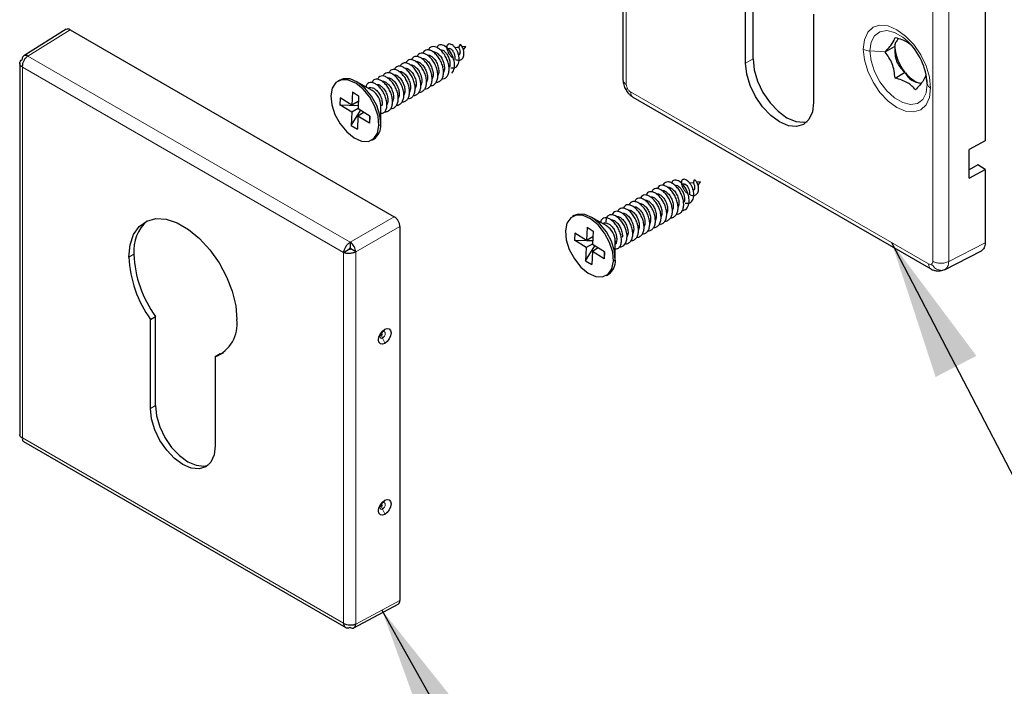
# Paper-space layout 'PÁG.(3)' of a CAD drawing. Units: millimetres. Extents: x 10 to 208, y 4 to 287.
# Drawn here: x 24 to 38, y 185 to 195 of the extents above; entities that cross this region are included whole.
import ezdxf

# ---------------------------------------------------------------- set-up
doc = ezdxf.new("R2010")
doc.units = ezdxf.units.MM
doc.layers.add('ANOTAÇÕES', color=179, linetype='Continuous')
doc.dimstyles.new('SLDDIMSTYLE9', dxfattribs={"dimtxt": 0.18, "dimasz": 2, "dimexe": 0, "dimexo": 0.0625, "dimgap": 0, "dimtad": 0, "dimtih": 1, "dimtoh": 1, "dimdec": 0, "dimrnd": 1e-09, "dimzin": 0, "dimdsep": 46, "dimtxsty": 'Standard', "dimsah": 1, "dimcen": 0.09, "dimadec": 0, "dimazin": 0, "dimtfac": 2, "dimtdec": 0, "dimtofl": 0, "dimtmove": 0, "dimatfit": 3, "dimfxl": 1, "dimfrac": 2, "dimtolj": 1, "dimtzin": 0, "dimarcsym": 0})

psp = doc.layouts.new('PÁG.(3)')

# ---------------------------------------------------------------- linework, layer by layer
at = {"color": 7, "linetype": 'Continuous', "lineweight": 25}
for p, q in [((32.914, 198.884), (32.914, 193.957)), ((34.671, 194.194), (34.671, 195.457)), ((34.777, 194.255), (34.777, 195.518)), ((38.101, 195.123), (38.101, 193.081)), ((35.643, 194.896), (35.643, 193.632)), ((24.943, 194.679), (24.333, 194.299)), ((24.999, 194.673), (29.64, 191.994)), ((30.564, 194.413), (30.581, 194.468)), ((30.431, 194.403), (30.406, 194.4)), ((30.538, 194.417), (30.512, 194.414)), ((30.566, 194.421), (30.538, 194.417)), ((30.579, 194.331), (30.571, 194.308)), ((30.666, 194.433), (30.613, 194.427)), ((30.63, 194.385), (30.666, 194.432)), ((30.666, 194.433), (30.666, 194.433)), ((30.666, 194.433), (30.666, 194.433)), ((36.667, 194.355), (36.802, 194.433)), ((24.276, 194.199), (24.276, 188.866)), ((30.436, 194.163), (30.428, 194.136)), ((30.276, 194.06), (30.262, 194.017)), ((30.357, 194.107), (30.343, 194.062)), ((36.812, 193.98), (36.948, 194.059)), ((28.858, 193.952), (28.832, 193.937)), ((29.323, 193.801), (29.102, 193.928)), ((30.033, 193.92), (30.019, 193.876)), ((30.114, 193.967), (30.099, 193.921)), ((30.195, 194.013), (30.181, 193.971)), ((29.039, 193.783), (29.033, 193.592)), ((29.039, 193.783), (29.127, 193.728)), ((29.295, 193.844), (29.272, 193.83)), ((29.79, 193.779), (29.776, 193.736)), ((29.871, 193.826), (29.856, 193.781)), ((29.952, 193.873), (29.938, 193.83)), ((28.865, 193.696), (28.862, 193.596)), ((29.033, 193.592), (28.865, 193.696)), ((29.124, 193.645), (29.033, 193.592)), ((29.127, 193.728), (29.121, 193.538)), ((29.547, 193.639), (29.533, 193.596)), ((29.628, 193.686), (29.613, 193.64)), ((29.709, 193.733), (29.695, 193.69)), ((33.057, 193.709), (37.324, 191.246)), ((29.03, 193.492), (28.862, 193.596)), ((28.862, 193.596), (29.123, 193.59)), ((29.024, 193.302), (29.154, 193.517)), ((29.03, 193.492), (29.024, 193.302)), ((29.121, 193.545), (29.03, 193.492)), ((29.204, 193.487), (29.118, 193.437)), ((29.289, 193.434), (29.121, 193.538)), ((29.466, 193.592), (29.447, 193.581)), ((29.447, 193.331), (29.447, 193.586)), ((29.118, 193.437), (29.112, 193.247)), ((29.286, 193.334), (29.118, 193.437)), ((29.286, 193.436), (29.286, 193.334)), ((29.289, 193.434), (29.286, 193.334)), ((29.024, 193.302), (29.112, 193.247)), ((29.319, 193.093), (29.346, 193.108)), ((38.101, 193.081), (37.873, 192.957)), ((37.873, 192.549), (37.873, 192.957)), ((37.998, 192.736), (37.873, 192.668)), ((37.873, 192.549), (38.101, 192.673)), ((38.101, 192.673), (37.998, 192.736)), ((38.101, 192.673), (38.101, 191.622)), ((33.926, 192.482), (33.871, 192.475)), ((33.923, 192.473), (33.94, 192.529)), ((34.024, 192.494), (33.972, 192.488)), ((33.989, 192.446), (34.024, 192.493)), ((34.025, 192.494), (34.024, 192.494)), ((34.025, 192.494), (34.025, 192.494)), ((33.79, 192.465), (33.765, 192.461)), ((33.938, 192.391), (33.929, 192.369)), ((33.795, 192.222), (33.787, 192.197)), ((33.554, 192.072), (33.54, 192.032)), ((33.635, 192.119), (33.621, 192.08)), ((33.716, 192.166), (33.701, 192.124)), ((32.217, 192.013), (32.19, 191.998)), ((32.682, 191.862), (32.461, 191.989)), ((33.311, 191.932), (33.297, 191.892)), ((33.392, 191.979), (33.378, 191.94)), ((33.473, 192.026), (33.458, 191.983)), ((29.719, 191.856), (29.719, 186.498)), ((32.4, 191.843), (32.392, 191.654)), ((32.4, 191.843), (32.489, 191.787)), ((32.489, 191.787), (32.48, 191.598)), ((32.654, 191.905), (32.63, 191.891)), ((33.067, 191.792), (33.054, 191.751)), ((33.148, 191.839), (33.136, 191.8)), ((33.229, 191.885), (33.215, 191.843)), ((29.008, 191.629), (29.009, 191.548)), ((32.224, 191.76), (32.22, 191.66)), ((32.388, 191.554), (32.22, 191.66)), ((32.22, 191.66), (32.389, 191.656)), ((32.392, 191.654), (32.224, 191.76)), ((32.485, 191.707), (32.392, 191.654)), ((32.396, 191.656), (32.483, 191.653)), ((32.805, 191.392), (32.805, 191.647)), ((32.986, 191.745), (32.972, 191.703)), ((28.912, 191.482), (28.983, 191.523)), ((29.087, 191.491), (29.018, 191.533)), ((32.38, 191.365), (32.511, 191.578)), ((32.388, 191.554), (32.38, 191.365)), ((32.481, 191.608), (32.388, 191.554)), ((32.476, 191.498), (32.468, 191.309)), ((32.56, 191.547), (32.476, 191.498)), ((32.644, 191.392), (32.476, 191.498)), ((32.648, 191.491), (32.48, 191.598)), ((32.644, 191.494), (32.644, 191.392)), ((32.648, 191.491), (32.644, 191.392)), ((37.52, 191.236), (38.049, 191.507)), ((32.38, 191.365), (32.468, 191.309)), ((32.678, 191.154), (32.704, 191.169)), ((26.148, 190.524), (26.219, 190.565)), ((26.148, 189.248), (26.148, 190.524)), ((26.219, 189.289), (26.219, 190.565)), ((27.147, 190.029), (27.076, 189.988)), ((27.076, 189.988), (27.076, 188.712)), ((27.147, 190.029), (27.193, 190.046)), ((24.329, 188.774), (28.948, 186.108)), ((29.062, 186.107), (29.696, 186.446))]:
    psp.add_line(p, q, dxfattribs=at)
at = {"color": 8, "linetype": 'Continuous', "lineweight": 18}
for p, q in [((32.962, 193.891), (32.962, 198.818)), ((37.352, 196.283), (37.352, 191.356)), ((37.579, 191.354), (37.579, 196.281)), ((24.999, 194.673), (24.391, 194.294)), ((30.579, 194.331), (30.561, 194.31)), ((30.666, 194.433), (30.628, 194.389)), ((36.451, 194.369), (36.667, 194.355)), ((29.008, 191.629), (24.391, 194.294)), ((34.777, 194.255), (34.671, 194.194)), ((24.313, 194.137), (28.912, 191.482)), ((24.313, 188.826), (24.313, 194.137)), ((37.272, 193.895), (37.248, 194.019)), ((37.291, 191.32), (33.024, 193.783)), ((29.446, 193.317), (29.42, 193.302)), ((34.025, 192.494), (33.988, 192.45)), ((33.938, 192.391), (33.92, 192.37)), ((29.008, 191.629), (29.64, 191.994)), ((29.719, 191.856), (29.087, 191.491)), ((32.824, 191.651), (32.805, 191.64)), ((28.912, 191.482), (28.912, 186.171)), ((29.087, 186.16), (29.087, 191.491)), ((37.579, 191.354), (38.101, 191.622)), ((25.839, 191.417), (25.91, 191.458)), ((32.805, 191.373), (32.778, 191.358)), ((26.219, 189.289), (26.148, 189.248)), ((28.912, 186.171), (24.313, 188.826)), ((29.087, 186.16), (29.719, 186.498))]:
    psp.add_line(p, q, dxfattribs=at)
at = {"color": 8, "linetype": 'Continuous', "lineweight": 18, "flags": 128}
for points in [[(36.354, 194.396), (36.371, 194.53), (36.419, 194.637), (36.496, 194.708), (36.595, 194.739), (36.712, 194.727), (36.837, 194.674), (36.961, 194.583), (37.078, 194.46), (37.178, 194.314), (37.254, 194.155), (37.302, 193.993), (37.319, 193.839)], [(36.451, 194.369), (36.468, 194.493), (36.516, 194.587), (36.593, 194.645), (36.691, 194.661), (36.803, 194.635), (36.92, 194.567), (36.983, 194.515)], [(37.319, 193.839), (37.302, 193.704), (37.254, 193.598), (37.178, 193.527), (37.078, 193.496), (36.961, 193.507), (36.837, 193.56), (36.712, 193.651), (36.595, 193.774), (36.496, 193.92), (36.419, 194.08), (36.371, 194.242), (36.354, 194.396)], [(37.272, 193.895), (37.256, 193.771), (37.207, 193.676), (37.131, 193.618), (37.032, 193.602), (36.92, 193.629), (36.803, 193.696), (36.691, 193.799), (36.593, 193.929), (36.516, 194.075), (36.468, 194.226), (36.451, 194.369)], [(29.472, 190.256), (29.458, 190.251), (29.445, 190.254), (29.437, 190.263), (29.434, 190.279), (29.434, 190.28)], [(29.46, 190.315), (29.457, 190.313), (29.455, 190.31), (29.454, 190.307), (29.453, 190.304), (29.454, 190.301), (29.455, 190.299), (29.457, 190.299), (29.46, 190.3)], [(29.457, 190.332), (29.458, 190.332), (29.472, 190.344)], [(29.46, 190.3), (29.462, 190.302), (29.465, 190.305), (29.466, 190.308), (29.467, 190.311), (29.466, 190.314), (29.465, 190.316), (29.462, 190.316), (29.46, 190.315)], [(29.472, 190.344), (29.487, 190.349), (29.5, 190.346), (29.508, 190.337), (29.511, 190.321), (29.508, 190.303), (29.5, 190.284), (29.487, 190.268), (29.472, 190.256)], [(29.472, 187.807), (29.458, 187.802), (29.445, 187.804), (29.437, 187.814), (29.434, 187.829), (29.434, 187.83)], [(29.46, 187.866), (29.457, 187.864), (29.455, 187.861), (29.454, 187.857), (29.453, 187.854), (29.454, 187.851), (29.455, 187.85), (29.457, 187.849), (29.46, 187.85)], [(29.457, 187.882), (29.458, 187.883), (29.472, 187.894)], [(29.46, 187.85), (29.462, 187.852), (29.465, 187.855), (29.466, 187.858), (29.467, 187.862), (29.466, 187.864), (29.465, 187.866), (29.462, 187.867), (29.46, 187.866)], [(29.472, 187.894), (29.487, 187.899), (29.5, 187.896), (29.508, 187.887), (29.511, 187.872), (29.508, 187.853), (29.5, 187.835), (29.487, 187.818), (29.472, 187.807)]]:
    psp.add_lwpolyline(points, dxfattribs=at)
at = {"color": 7, "linetype": 'Continuous', "lineweight": 25, "flags": 128}
for points in [[(24.391, 194.294), (24.375, 194.302), (24.36, 194.305), (24.346, 194.304), (24.334, 194.3), (24.324, 194.292), (24.317, 194.28), (24.312, 194.265), (24.311, 194.249)], [(35.643, 193.632), (35.627, 193.497), (35.578, 193.389), (35.501, 193.318), (35.4, 193.287), (35.283, 193.298), (35.157, 193.352), (35.031, 193.443), (34.914, 193.567), (34.813, 193.715), (34.736, 193.875), (34.688, 194.039), (34.671, 194.194)], [(34.777, 194.255), (34.794, 194.1), (34.842, 193.937), (34.919, 193.776), (35.02, 193.628), (35.137, 193.505), (35.263, 193.413), (35.389, 193.359), (35.506, 193.348), (35.55, 193.355)], [(29.42, 193.302), (29.407, 193.433), (29.361, 193.573), (29.288, 193.706), (29.193, 193.821), (29.087, 193.906), (28.98, 193.952), (28.883, 193.956), (28.804, 193.917), (28.751, 193.838), (28.731, 193.727)], [(29.446, 193.317), (29.433, 193.449), (29.388, 193.588), (29.314, 193.721), (29.22, 193.836), (29.114, 193.921), (29.007, 193.968), (28.909, 193.971), (28.858, 193.952)], [(28.731, 193.727), (28.744, 193.596), (28.79, 193.457), (28.863, 193.324), (28.958, 193.209), (29.063, 193.124), (29.17, 193.077), (29.268, 193.074), (29.347, 193.113), (29.399, 193.192), (29.42, 193.302)], [(25.839, 191.417), (25.856, 191.593), (25.906, 191.742), (25.987, 191.857), (26.095, 191.933), (26.226, 191.967), (26.373, 191.958), (26.532, 191.905), (26.693, 191.812), (26.851, 191.682), (26.999, 191.521), (27.13, 191.336), (27.238, 191.134), (27.319, 190.926), (27.369, 190.72), (27.386, 190.524)], [(32.778, 191.358), (32.767, 191.488), (32.723, 191.627), (32.65, 191.761), (32.557, 191.877), (32.451, 191.964), (32.344, 192.012), (32.245, 192.018), (32.166, 191.98), (32.112, 191.903), (32.09, 191.794)], [(32.805, 191.373), (32.793, 191.503), (32.749, 191.643), (32.677, 191.777), (32.583, 191.893), (32.478, 191.979), (32.37, 192.027), (32.272, 192.033), (32.217, 192.013)], [(32.853, 191.559), (32.888, 191.561), (32.928, 191.581), (32.957, 191.619), (32.972, 191.67), (32.973, 191.732), (32.959, 191.798), (32.934, 191.863), (32.897, 191.923), (32.854, 191.972), (32.809, 192.007), (32.764, 192.024), (32.724, 192.023), (32.693, 192.003), (32.674, 191.967), (32.669, 191.918), (32.669, 191.918)], [(32.09, 191.794), (32.101, 191.664), (32.146, 191.524), (32.218, 191.39), (32.312, 191.274), (32.417, 191.188), (32.524, 191.14), (32.623, 191.134), (32.703, 191.171), (32.756, 191.248), (32.778, 191.358)], [(29.503, 190.179), (29.469, 190.168), (29.44, 190.174), (29.42, 190.196), (29.413, 190.231), (29.42, 190.274), (29.44, 190.318), (29.469, 190.357), (29.503, 190.384)], [(29.503, 190.384), (29.538, 190.395), (29.567, 190.389), (29.586, 190.367), (29.593, 190.332), (29.586, 190.289), (29.567, 190.245), (29.538, 190.206), (29.503, 190.179)], [(27.076, 188.712), (27.061, 188.583), (27.014, 188.48), (26.941, 188.412), (26.844, 188.382), (26.733, 188.393), (26.612, 188.444), (26.492, 188.532), (26.38, 188.65), (26.284, 188.791), (26.211, 188.944), (26.164, 189.1), (26.148, 189.248)], [(26.219, 189.289), (26.235, 189.141), (26.281, 188.985), (26.355, 188.832), (26.451, 188.691), (26.563, 188.573), (26.683, 188.485), (26.803, 188.434), (26.915, 188.423), (26.974, 188.436)], [(29.503, 187.73), (29.469, 187.718), (29.44, 187.724), (29.42, 187.747), (29.413, 187.782), (29.42, 187.825), (29.44, 187.869), (29.469, 187.907), (29.503, 187.934)], [(29.503, 187.934), (29.538, 187.945), (29.567, 187.939), (29.586, 187.917), (29.593, 187.882), (29.586, 187.839), (29.567, 187.795), (29.538, 187.757), (29.503, 187.73)], [(29.008, 186.114), (29.023, 186.106), (29.038, 186.103), (29.051, 186.103), (29.063, 186.108), (29.073, 186.116), (29.081, 186.128), (29.085, 186.142), (29.087, 186.16)]]:
    psp.add_lwpolyline(points, dxfattribs=at)
at = {"color": 7, "linetype": 'Continuous', "lineweight": 25}
for centre, radius, start, end in [((36.37, 193.851), 0.903, 2.7621, 47.2993), ((37.434, 194.463), 0.626, 183.4704, 218.9412), ((37.323, 194.337), 0.46, 217.6035, 247.7843), ((29.186, 193.579), 0.261, 1.6876, 58.3074), ((29.218, 193.298), 0.229, 303.7978, 4.8279), ((26.468, 191.511), 0.56, 130.7104, 185.4793), ((32.544, 191.639), 0.261, 1.7177, 58.2773), ((28.909, 191.48), 0.179, 3.5894, 56.4108), ((28.998, 191.532), 0.0199, 3.5915, 56.4087), ((27.478, 191.485), 1.64, 182.3614, 215.8512), ((27.549, 191.525), 1.64, 182.3614, 215.8512), ((32.58, 191.357), 0.226, 303.5195, 3.9836), ((26.884, 190.456), 0.506, 292.3315, 7.6738), ((29.516, 190.274), 0.0826, 135.6356, 175.8298), ((29.516, 187.824), 0.0826, 135.6356, 175.8298)]:
    psp.add_arc(centre, radius, start, end, dxfattribs=at)
at = {"color": 8, "linetype": 'Continuous', "lineweight": 18}
for centre, radius, start, end in [((36.462, 194.594), 0.226, 241.6081, 267.3779), ((37.357, 193.918), 0.0884, 195.4572, 244.1019), ((29.434, 190.405), 0.0726, 302.0595, 342.6566), ((29.491, 190.318), 0.0314, 126.4357, 185.77), ((29.552, 190.303), 0.0921, 181.9119, 210.3673), ((29.201, 190.103), 0.312, 14.2181, 29.4599), ((29.491, 187.869), 0.0314, 126.4357, 185.77), ((29.552, 187.853), 0.0921, 181.9119, 210.3673), ((29.434, 187.956), 0.0726, 302.0595, 342.6566), ((29.201, 187.653), 0.312, 14.2181, 29.4599)]:
    psp.add_arc(centre, radius, start, end, dxfattribs=at)
at = {"color": 7, "linetype": 'Continuous', "lineweight": 25}
for points, knots in [([(24.999, 194.673), (24.994, 194.676), (24.983, 194.681), (24.963, 194.685), (24.951, 194.681), (24.943, 194.678)], [0, 0, 0, 0, 0.260782, 0.514744, 1, 1, 1, 1]), ([(30.466, 194.053), (30.48, 194.075), (30.508, 194.12), (30.502, 194.226), (30.463, 194.332), (30.4, 194.417), (30.33, 194.462), (30.28, 194.457), (30.255, 194.436), (30.254, 194.417), (30.253, 194.415)], [0, 0, 0, 0, 0.147563, 0.300389, 0.450403, 0.597604, 0.741993, 0.883571, 0.988361, 1, 1, 1, 1]), ([(30.447, 194.128), (30.464, 194.127), (30.495, 194.124), (30.529, 194.142), (30.553, 194.169), (30.567, 194.205), (30.572, 194.248), (30.567, 194.294), (30.554, 194.34), (30.534, 194.383), (30.51, 194.419), (30.483, 194.447), (30.456, 194.465), (30.431, 194.471), (30.411, 194.467), (30.397, 194.452), (30.391, 194.429), (30.393, 194.4), (30.403, 194.367), (30.42, 194.332), (30.443, 194.301), (30.465, 194.278), (30.478, 194.269), (30.481, 194.267)], [0, 0, 0, 0, 0.073451, 0.12785, 0.181552, 0.234554, 0.286852, 0.338458, 0.389355, 0.439564, 0.489064, 0.537873, 0.585978, 0.633386, 0.680099, 0.726108, 0.771428, 0.816042, 0.859968, 0.90319, 0.945721, 0.987554, 1, 1, 1, 1]), ([(30.523, 194.244), (30.526, 194.243), (30.54, 194.237), (30.563, 194.235), (30.59, 194.24), (30.611, 194.255), (30.627, 194.276), (30.636, 194.304), (30.639, 194.335), (30.635, 194.368), (30.626, 194.4), (30.613, 194.428), (30.597, 194.452), (30.586, 194.463), (30.581, 194.468)], [0, 0, 0, 0, 0.033122, 0.129396, 0.224012, 0.316926, 0.40818, 0.497742, 0.585633, 0.671852, 0.756386, 0.839267, 0.920457, 1, 1, 1, 1]), ([(36.667, 194.355), (36.706, 194.399), (36.786, 194.486), (36.803, 194.537), (36.812, 194.562)], [0, 0, 0, 0, 0.500997, 1, 1, 1, 1]), ([(36.86, 194.544), (36.85, 194.533), (36.825, 194.504), (36.807, 194.467), (36.808, 194.45), (36.809, 194.44)], [0, 0, 0, 0, 0.209999, 0.585488, 1, 1, 1, 1]), ([(36.812, 194.562), (36.878, 194.544), (36.978, 194.516), (37.031, 194.461), (37.05, 194.441)], [0, 0, 0, 0, 0.650629, 1, 1, 1, 1]), ([(30.155, 193.872), (30.159, 193.872), (30.179, 193.87), (30.21, 193.886), (30.242, 193.919), (30.261, 193.968), (30.265, 194.028), (30.255, 194.094), (30.232, 194.161), (30.198, 194.224), (30.155, 194.277), (30.109, 194.315), (30.063, 194.337), (30.021, 194.341), (29.988, 194.324), (29.97, 194.305), (29.967, 194.29), (29.967, 194.289)], [0, 0, 0, 0, 0.01661, 0.092084, 0.167565, 0.243043, 0.318515, 0.393991, 0.469472, 0.544949, 0.620421, 0.695897, 0.771379, 0.846854, 0.922327, 0.997804, 1, 1, 1, 1]), ([(30.238, 193.919), (30.246, 193.92), (30.271, 193.92), (30.303, 193.942), (30.331, 193.981), (30.345, 194.034), (30.345, 194.097), (30.33, 194.164), (30.303, 194.23), (30.265, 194.29), (30.221, 194.338), (30.174, 194.372), (30.129, 194.388), (30.09, 194.384), (30.062, 194.366), (30.053, 194.344), (30.05, 194.335)], [0, 0, 0, 0, 0.038599, 0.114504, 0.190411, 0.266324, 0.342234, 0.418139, 0.494047, 0.56996, 0.645869, 0.721773, 0.797682, 0.873596, 0.949503, 1, 1, 1, 1]), ([(30.114, 194.308), (30.121, 194.31), (30.139, 194.313), (30.177, 194.291), (30.22, 194.248), (30.255, 194.189), (30.277, 194.122), (30.276, 194.081), (30.276, 194.06)], [0, 0, 0, 0, 0.100642, 0.280514, 0.460385, 0.640257, 0.820128, 1, 1, 1, 1]), ([(30.315, 193.964), (30.33, 193.966), (30.36, 193.971), (30.395, 194), (30.418, 194.044), (30.428, 194.101), (30.422, 194.166), (30.403, 194.233), (30.372, 194.298), (30.332, 194.354), (30.286, 194.398), (30.24, 194.426), (30.196, 194.435), (30.16, 194.425), (30.137, 194.407), (30.132, 194.388), (30.131, 194.384)], [0, 0, 0, 0, 0.0707071, 0.1463294, 0.2219455, 0.2975637, 0.3731882, 0.4488093, 0.524425, 0.6000445, 0.6756692, 0.751289, 0.8269046, 0.9025254, 0.97815, 1, 1, 1, 1]), ([(30.193, 194.355), (30.2, 194.356), (30.219, 194.36), (30.258, 194.338), (30.301, 194.295), (30.336, 194.236), (30.358, 194.168), (30.357, 194.127), (30.357, 194.107)], [0, 0, 0, 0, 0.107746, 0.286197, 0.464648, 0.643098, 0.821549, 1, 1, 1, 1]), ([(30.305, 194.385), (30.309, 194.386), (30.322, 194.389), (30.352, 194.372), (30.387, 194.336), (30.417, 194.283), (30.437, 194.221), (30.436, 194.182), (30.436, 194.163)], [0, 0, 0, 0, 0.083996, 0.259922, 0.439483, 0.622682, 0.80952, 1, 1, 1, 1]), ([(30.431, 194.402), (30.433, 194.402), (30.44, 194.404), (30.458, 194.393), (30.479, 194.368), (30.498, 194.332), (30.51, 194.288), (30.508, 194.261), (30.508, 194.247)], [0, 0, 0, 0, 0.0823042, 0.2553432, 0.4336227, 0.6171527, 0.8059424, 1, 1, 1, 1]), ([(30.564, 194.413), (30.567, 194.409), (30.572, 194.4), (30.579, 194.38), (30.582, 194.356), (30.58, 194.339), (30.579, 194.331)], [0, 0, 0, 0, 0.23231, 0.476329, 0.732187, 1, 1, 1, 1]), ([(36.812, 193.98), (36.803, 194.052), (36.786, 194.195), (36.706, 194.302), (36.667, 194.355)], [0, 0, 0, 0, 0.500997, 1, 1, 1, 1]), ([(36.809, 194.44), (36.808, 194.439), (36.806, 194.437), (36.803, 194.434), (36.802, 194.433)], [0, 0, 0, 0, 0.559483, 1, 1, 1, 1]), ([(36.802, 194.433), (36.804, 194.432), (36.806, 194.429), (36.808, 194.427), (36.809, 194.426)], [0, 0, 0, 0, 0.560516, 1, 1, 1, 1]), ([(36.809, 194.426), (36.808, 194.389), (36.806, 194.32), (36.83, 194.22), (36.878, 194.134), (36.923, 194.092), (36.947, 194.07)], [0, 0, 0, 0, 0.262013, 0.499581, 0.737431, 1, 1, 1, 1]), ([(24.313, 194.137), (24.306, 194.142), (24.294, 194.152), (24.28, 194.171), (24.275, 194.191), (24.277, 194.21), (24.286, 194.23), (24.301, 194.241), (24.311, 194.249)], [0, 0, 0, 0, 0.1524596, 0.2859704, 0.49537, 0.6271581, 0.7553556, 1, 1, 1, 1]), ([(24.391, 194.294), (24.38, 194.286), (24.358, 194.27), (24.332, 194.231), (24.318, 194.194), (24.312, 194.163), (24.312, 194.146), (24.313, 194.137)], [0, 0, 0, 0, 0.2391356, 0.4912992, 0.7062105, 0.8433501, 1, 1, 1, 1]), ([(29.912, 193.731), (29.915, 193.731), (29.936, 193.73), (29.966, 193.745), (29.999, 193.778), (30.018, 193.827), (30.022, 193.887), (30.013, 193.953), (29.989, 194.02), (29.955, 194.083), (29.913, 194.136), (29.867, 194.175), (29.821, 194.197), (29.778, 194.201), (29.746, 194.184), (29.727, 194.165), (29.724, 194.149), (29.724, 194.149)], [0, 0, 0, 0, 0.01574, 0.091213, 0.166691, 0.242167, 0.317638, 0.393111, 0.468591, 0.544065, 0.619535, 0.69501, 0.77049, 0.845963, 0.921433, 0.996909, 1, 1, 1, 1]), ([(29.995, 193.779), (30.003, 193.779), (30.027, 193.78), (30.059, 193.801), (30.088, 193.84), (30.102, 193.893), (30.102, 193.956), (30.087, 194.023), (30.06, 194.089), (30.023, 194.149), (29.979, 194.197), (29.932, 194.231), (29.887, 194.247), (29.847, 194.244), (29.819, 194.226), (29.81, 194.204), (29.806, 194.195)], [0, 0, 0, 0, 0.037213, 0.11313, 0.189049, 0.264975, 0.340897, 0.416814, 0.492735, 0.56866, 0.644581, 0.720498, 0.79642, 0.872346, 0.948265, 1, 1, 1, 1]), ([(29.871, 194.168), (29.878, 194.169), (29.896, 194.173), (29.934, 194.151), (29.977, 194.108), (30.012, 194.049), (30.034, 193.981), (30.033, 193.94), (30.033, 193.92)], [0, 0, 0, 0, 0.100166, 0.280133, 0.4601, 0.640066, 0.820033, 1, 1, 1, 1]), ([(30.073, 193.824), (30.087, 193.826), (30.117, 193.83), (30.152, 193.859), (30.175, 193.903), (30.185, 193.96), (30.179, 194.025), (30.16, 194.092), (30.129, 194.157), (30.089, 194.213), (30.044, 194.257), (29.997, 194.285), (29.953, 194.295), (29.917, 194.285), (29.895, 194.267), (29.889, 194.248), (29.888, 194.244)], [0, 0, 0, 0, 0.069386, 0.145046, 0.220701, 0.296358, 0.372021, 0.447681, 0.523335, 0.598993, 0.674657, 0.750315, 0.825969, 0.901629, 0.977292, 1, 1, 1, 1]), ([(29.95, 194.215), (29.957, 194.216), (29.976, 194.22), (30.015, 194.198), (30.058, 194.155), (30.093, 194.095), (30.115, 194.028), (30.114, 193.987), (30.114, 193.967)], [0, 0, 0, 0, 0.107628, 0.286102, 0.464577, 0.643051, 0.821526, 1, 1, 1, 1]), ([(30.032, 194.262), (30.039, 194.263), (30.057, 194.266), (30.096, 194.245), (30.139, 194.202), (30.174, 194.142), (30.196, 194.075), (30.195, 194.034), (30.195, 194.013)], [0, 0, 0, 0, 0.105063, 0.284051, 0.463038, 0.642025, 0.821013, 1, 1, 1, 1]), ([(29.669, 193.591), (29.672, 193.591), (29.692, 193.589), (29.722, 193.604), (29.755, 193.637), (29.774, 193.686), (29.779, 193.746), (29.77, 193.812), (29.747, 193.879), (29.713, 193.941), (29.671, 193.995), (29.624, 194.034), (29.578, 194.056), (29.536, 194.061), (29.503, 194.045), (29.484, 194.026), (29.481, 194.009), (29.481, 194.009)], [0, 0, 0, 0, 0.0148693, 0.0903403, 0.1658175, 0.2412915, 0.31676, 0.3922322, 0.4677097, 0.5431824, 0.6186508, 0.6941243, 0.7696017, 0.8450731, 0.9205418, 0.9960166, 1, 1, 1, 1]), ([(29.752, 193.639), (29.76, 193.639), (29.784, 193.64), (29.816, 193.66), (29.844, 193.699), (29.859, 193.752), (29.859, 193.814), (29.844, 193.881), (29.817, 193.948), (29.78, 194.007), (29.736, 194.056), (29.689, 194.09), (29.644, 194.107), (29.605, 194.104), (29.576, 194.086), (29.567, 194.064), (29.563, 194.055)], [0, 0, 0, 0, 0.035825, 0.111755, 0.187687, 0.263625, 0.33956, 0.415489, 0.491423, 0.567361, 0.643294, 0.719224, 0.795158, 0.871097, 0.947029, 1, 1, 1, 1]), ([(29.628, 194.028), (29.635, 194.029), (29.653, 194.032), (29.691, 194.011), (29.734, 193.968), (29.769, 193.908), (29.791, 193.841), (29.79, 193.8), (29.79, 193.779)], [0, 0, 0, 0, 0.099678, 0.279742, 0.459807, 0.639871, 0.819936, 1, 1, 1, 1]), ([(29.83, 193.684), (29.844, 193.686), (29.874, 193.69), (29.908, 193.718), (29.932, 193.762), (29.941, 193.819), (29.936, 193.883), (29.918, 193.951), (29.887, 194.016), (29.847, 194.072), (29.801, 194.116), (29.755, 194.145), (29.711, 194.155), (29.675, 194.145), (29.652, 194.127), (29.646, 194.108), (29.645, 194.103)], [0, 0, 0, 0, 0.0680613, 0.14376, 0.2194529, 0.2951487, 0.3708503, 0.4465478, 0.5222404, 0.5979374, 0.6736391, 0.7493353, 0.825028, 0.9007264, 0.9764277, 1, 1, 1, 1]), ([(29.707, 194.074), (29.714, 194.076), (29.733, 194.079), (29.772, 194.058), (29.815, 194.015), (29.85, 193.955), (29.872, 193.888), (29.871, 193.847), (29.871, 193.826)], [0, 0, 0, 0, 0.107485, 0.285988, 0.464491, 0.642994, 0.821497, 1, 1, 1, 1]), ([(29.789, 194.121), (29.796, 194.123), (29.814, 194.126), (29.853, 194.104), (29.896, 194.061), (29.931, 194.002), (29.953, 193.935), (29.952, 193.894), (29.952, 193.873)], [0, 0, 0, 0, 0.105445, 0.284356, 0.463267, 0.642178, 0.821089, 1, 1, 1, 1]), ([(36.947, 194.07), (36.947, 194.068), (36.947, 194.064), (36.948, 194.06), (36.948, 194.059)], [0, 0, 0, 0, 0.559483, 1, 1, 1, 1]), ([(36.948, 194.059), (36.95, 194.058), (36.953, 194.057), (36.957, 194.056), (36.958, 194.056)], [0, 0, 0, 0, 0.560516, 1, 1, 1, 1]), ([(36.958, 194.056), (36.968, 194.036), (36.988, 193.997), (37.048, 193.949), (37.117, 193.919), (37.166, 193.91), (37.184, 193.907)], [0, 0, 0, 0, 0.301353, 0.574049, 0.846676, 1, 1, 1, 1]), ([(29.51, 193.499), (29.517, 193.514), (29.532, 193.544), (29.536, 193.605), (29.527, 193.67), (29.504, 193.738), (29.47, 193.8), (29.428, 193.854), (29.382, 193.893), (29.336, 193.916), (29.293, 193.92), (29.26, 193.905), (29.239, 193.881), (29.236, 193.858), (29.235, 193.852)], [0, 0, 0, 0, 0.087507, 0.175006, 0.26251, 0.35002, 0.437525, 0.525024, 0.61253, 0.70004, 0.787543, 0.875043, 0.96255, 1, 1, 1, 1]), ([(29.509, 193.499), (29.517, 193.499), (29.541, 193.499), (29.572, 193.52), (29.601, 193.558), (29.616, 193.611), (29.616, 193.673), (29.602, 193.74), (29.575, 193.806), (29.538, 193.866), (29.494, 193.915), (29.447, 193.95), (29.402, 193.966), (29.362, 193.964), (29.333, 193.946), (29.324, 193.924), (29.32, 193.914)], [0, 0, 0, 0, 0.034582, 0.110513, 0.186447, 0.262387, 0.338322, 0.414253, 0.490188, 0.566128, 0.642062, 0.717993, 0.793929, 0.869869, 0.945802, 1, 1, 1, 1]), ([(29.385, 193.887), (29.392, 193.889), (29.41, 193.892), (29.448, 193.87), (29.491, 193.827), (29.526, 193.768), (29.548, 193.701), (29.547, 193.66), (29.547, 193.639)], [0, 0, 0, 0, 0.099176, 0.279341, 0.459506, 0.639671, 0.819835, 1, 1, 1, 1]), ([(29.587, 193.544), (29.601, 193.545), (29.63, 193.549), (29.664, 193.577), (29.689, 193.621), (29.698, 193.678), (29.694, 193.742), (29.675, 193.81), (29.644, 193.874), (29.604, 193.931), (29.559, 193.976), (29.512, 194.004), (29.468, 194.014), (29.432, 194.005), (29.409, 193.987), (29.403, 193.968), (29.402, 193.963)], [0, 0, 0, 0, 0.0667067, 0.1424128, 0.2181132, 0.2938168, 0.3695261, 0.4452309, 0.5209311, 0.5966361, 0.6723453, 0.7480488, 0.8237492, 0.8994555, 0.9751643, 1, 1, 1, 1]), ([(29.464, 193.934), (29.471, 193.935), (29.49, 193.939), (29.529, 193.917), (29.572, 193.874), (29.607, 193.815), (29.629, 193.747), (29.628, 193.706), (29.628, 193.686)], [0, 0, 0, 0, 0.107326, 0.285861, 0.464395, 0.64293, 0.821465, 1, 1, 1, 1]), ([(29.546, 193.981), (29.553, 193.982), (29.571, 193.986), (29.61, 193.964), (29.653, 193.921), (29.688, 193.861), (29.71, 193.794), (29.709, 193.753), (29.709, 193.733)], [0, 0, 0, 0, 0.1057975, 0.284638, 0.4634785, 0.642319, 0.8211595, 1, 1, 1, 1]), ([(32.914, 193.957), (32.915, 193.945), (32.916, 193.92), (32.924, 193.883), (32.937, 193.847), (32.948, 193.825), (32.954, 193.815)], [0, 0, 0, 0, 0.260331, 0.513807, 0.760392, 1, 1, 1, 1]), ([(37.103, 193.812), (37.07, 193.849), (37.004, 193.923), (36.876, 193.961), (36.812, 193.98)], [0, 0, 0, 0, 0.499212, 1, 1, 1, 1]), ([(37.248, 194.019), (37.24, 193.994), (37.222, 193.943), (37.143, 193.856), (37.103, 193.812)], [0, 0, 0, 0, 0.5009972, 1, 1, 1, 1]), ([(29.286, 193.837), (29.287, 193.838), (29.295, 193.848), (29.324, 193.845), (29.366, 193.825), (29.41, 193.78), (29.445, 193.721), (29.467, 193.654), (29.466, 193.613), (29.466, 193.592)], [0, 0, 0, 0, 0.0143314, 0.1786095, 0.3428876, 0.5071657, 0.6714438, 0.8357219, 1, 1, 1, 1]), ([(32.954, 193.815), (32.961, 193.804), (32.974, 193.783), (32.999, 193.755), (33.027, 193.729), (33.047, 193.716), (33.057, 193.709)], [0, 0, 0, 0, 0.2396043, 0.486188, 0.7396647, 1, 1, 1, 1]), ([(29.447, 193.475), (29.456, 193.476), (29.48, 193.476), (29.498, 193.49), (29.51, 193.499)], [0, 0, 0, 0, 0.3696845, 1, 1, 1, 1]), ([(33.675, 192.026), (33.689, 192.028), (33.718, 192.031), (33.752, 192.059), (33.777, 192.103), (33.786, 192.159), (33.782, 192.224), (33.763, 192.291), (33.733, 192.356), (33.693, 192.413), (33.648, 192.457), (33.601, 192.486), (33.557, 192.497), (33.52, 192.487), (33.497, 192.469), (33.492, 192.45), (33.49, 192.445)], [0, 0, 0, 0, 0.066128, 0.141838, 0.217542, 0.293248, 0.36896, 0.444668, 0.520372, 0.596079, 0.671791, 0.747499, 0.823202, 0.89891, 0.974622, 1, 1, 1, 1]), ([(33.761, 192.08), (33.783, 192.087), (33.83, 192.101), (33.864, 192.179), (33.862, 192.283), (33.823, 192.391), (33.761, 192.476), (33.691, 192.523), (33.64, 192.519), (33.615, 192.498), (33.613, 192.478), (33.613, 192.476)], [0, 0, 0, 0, 0.120969, 0.256211, 0.389008, 0.51936, 0.647268, 0.772734, 0.895756, 0.986813, 1, 1, 1, 1]), ([(33.804, 192.19), (33.821, 192.188), (33.852, 192.185), (33.887, 192.202), (33.911, 192.228), (33.926, 192.264), (33.931, 192.307), (33.927, 192.352), (33.914, 192.399), (33.895, 192.442), (33.87, 192.478), (33.843, 192.507), (33.816, 192.525), (33.791, 192.532), (33.771, 192.529), (33.757, 192.515), (33.75, 192.492), (33.752, 192.463), (33.761, 192.429), (33.778, 192.395), (33.801, 192.363), (33.823, 192.34), (33.836, 192.331), (33.84, 192.329)], [0, 0, 0, 0, 0.073332, 0.127643, 0.181258, 0.234174, 0.286387, 0.337909, 0.388724, 0.438851, 0.48827, 0.537, 0.585028, 0.632359, 0.678996, 0.72493, 0.770177, 0.814718, 0.858573, 0.901725, 0.944187, 0.985952, 1, 1, 1, 1]), ([(33.882, 192.306), (33.885, 192.304), (33.898, 192.298), (33.921, 192.296), (33.947, 192.301), (33.969, 192.315), (33.986, 192.336), (33.995, 192.364), (33.998, 192.395), (33.995, 192.427), (33.986, 192.459), (33.973, 192.488), (33.957, 192.512), (33.946, 192.523), (33.94, 192.529)], [0, 0, 0, 0, 0.028523, 0.125255, 0.220321, 0.313677, 0.405365, 0.495353, 0.583661, 0.670291, 0.755227, 0.838502, 0.920078, 1, 1, 1, 1]), ([(33.923, 192.473), (33.926, 192.469), (33.931, 192.461), (33.938, 192.44), (33.941, 192.416), (33.939, 192.4), (33.938, 192.391)], [0, 0, 0, 0, 0.23231, 0.476329, 0.732187, 1, 1, 1, 1]), ([(33.432, 191.886), (33.445, 191.887), (33.475, 191.891), (33.509, 191.918), (33.533, 191.962), (33.543, 192.018), (33.539, 192.083), (33.521, 192.15), (33.49, 192.215), (33.45, 192.272), (33.405, 192.317), (33.358, 192.345), (33.314, 192.356), (33.278, 192.347), (33.254, 192.329), (33.249, 192.31), (33.247, 192.305)], [0, 0, 0, 0, 0.064772, 0.140489, 0.216201, 0.291915, 0.367635, 0.443351, 0.519062, 0.594778, 0.670498, 0.746213, 0.821924, 0.897641, 0.973361, 1, 1, 1, 1]), ([(33.514, 191.933), (33.517, 191.932), (33.536, 191.931), (33.567, 191.946), (33.6, 191.978), (33.619, 192.026), (33.625, 192.086), (33.615, 192.152), (33.592, 192.219), (33.559, 192.282), (33.517, 192.335), (33.47, 192.375), (33.424, 192.398), (33.382, 192.402), (33.349, 192.387), (33.33, 192.368), (33.326, 192.351), (33.326, 192.35)], [0, 0, 0, 0, 0.013624, 0.089093, 0.164568, 0.24004, 0.315507, 0.390977, 0.466452, 0.541924, 0.61739, 0.692861, 0.768337, 0.843807, 0.919273, 0.994746, 1, 1, 1, 1]), ([(33.598, 191.981), (33.605, 191.981), (33.629, 191.981), (33.66, 192.001), (33.689, 192.039), (33.704, 192.092), (33.704, 192.155), (33.69, 192.222), (33.663, 192.288), (33.626, 192.348), (33.582, 192.397), (33.536, 192.432), (33.49, 192.448), (33.451, 192.446), (33.421, 192.429), (33.412, 192.406), (33.408, 192.396)], [0, 0, 0, 0, 0.033976, 0.109914, 0.185854, 0.261801, 0.337744, 0.413682, 0.489623, 0.565569, 0.641511, 0.717449, 0.793391, 0.869338, 0.945278, 1, 1, 1, 1]), ([(33.473, 192.37), (33.48, 192.371), (33.499, 192.374), (33.538, 192.351), (33.58, 192.308), (33.615, 192.248), (33.636, 192.18), (33.635, 192.14), (33.635, 192.119)], [0, 0, 0, 0, 0.104934, 0.283947, 0.46296, 0.641974, 0.820987, 1, 1, 1, 1]), ([(33.552, 192.416), (33.56, 192.418), (33.579, 192.421), (33.619, 192.398), (33.661, 192.354), (33.696, 192.294), (33.717, 192.227), (33.716, 192.186), (33.716, 192.166)], [0, 0, 0, 0, 0.1133322, 0.2906658, 0.4679993, 0.6453329, 0.8226664, 1, 1, 1, 1]), ([(33.664, 192.446), (33.669, 192.447), (33.682, 192.45), (33.712, 192.432), (33.747, 192.395), (33.777, 192.342), (33.796, 192.28), (33.795, 192.242), (33.795, 192.222)], [0, 0, 0, 0, 0.0897317, 0.2645557, 0.4429926, 0.6250443, 0.8107128, 1, 1, 1, 1]), ([(33.79, 192.463), (33.792, 192.463), (33.8, 192.465), (33.818, 192.453), (33.839, 192.428), (33.857, 192.391), (33.869, 192.348), (33.867, 192.321), (33.866, 192.307)], [0, 0, 0, 0, 0.087901, 0.259885, 0.437077, 0.619488, 0.807126, 1, 1, 1, 1]), ([(33.189, 191.745), (33.202, 191.747), (33.231, 191.75), (33.265, 191.778), (33.29, 191.821), (33.3, 191.877), (33.296, 191.941), (33.278, 192.009), (33.247, 192.074), (33.208, 192.131), (33.163, 192.176), (33.116, 192.205), (33.072, 192.216), (33.035, 192.207), (33.011, 192.189), (33.006, 192.169), (33.004, 192.164)], [0, 0, 0, 0, 0.063413, 0.139139, 0.214858, 0.290581, 0.366309, 0.442033, 0.517753, 0.593476, 0.669205, 0.744927, 0.820647, 0.896372, 0.9721, 1, 1, 1, 1]), ([(33.27, 191.792), (33.273, 191.792), (33.293, 191.79), (33.323, 191.805), (33.356, 191.837), (33.376, 191.885), (33.381, 191.945), (33.372, 192.011), (33.35, 192.078), (33.316, 192.141), (33.274, 192.194), (33.228, 192.234), (33.182, 192.257), (33.139, 192.262), (33.106, 192.247), (33.087, 192.228), (33.083, 192.211), (33.083, 192.21)], [0, 0, 0, 0, 0.01275, 0.088218, 0.163692, 0.239163, 0.314629, 0.390098, 0.465572, 0.541042, 0.616507, 0.691978, 0.767452, 0.842921, 0.918386, 0.993858, 1, 1, 1, 1]), ([(33.354, 191.84), (33.362, 191.84), (33.385, 191.841), (33.417, 191.861), (33.446, 191.898), (33.461, 191.951), (33.461, 192.013), (33.447, 192.08), (33.421, 192.147), (33.384, 192.207), (33.34, 192.256), (33.293, 192.291), (33.248, 192.308), (33.208, 192.306), (33.179, 192.288), (33.169, 192.266), (33.165, 192.256)], [0, 0, 0, 0, 0.0331174, 0.1090268, 0.1849384, 0.2608562, 0.3367706, 0.4126797, 0.4885924, 0.5645105, 0.6404236, 0.7163326, 0.7922467, 0.8681646, 0.9440765, 1, 1, 1, 1]), ([(33.23, 192.229), (33.237, 192.23), (33.256, 192.233), (33.295, 192.211), (33.337, 192.167), (33.372, 192.107), (33.393, 192.04), (33.392, 191.999), (33.392, 191.979)], [0, 0, 0, 0, 0.104411, 0.283529, 0.462647, 0.641764, 0.820882, 1, 1, 1, 1]), ([(33.309, 192.276), (33.317, 192.277), (33.336, 192.281), (33.376, 192.258), (33.418, 192.214), (33.453, 192.154), (33.474, 192.087), (33.473, 192.046), (33.473, 192.026)], [0, 0, 0, 0, 0.11315, 0.29052, 0.46789, 0.64526, 0.82263, 1, 1, 1, 1]), ([(33.391, 192.323), (33.398, 192.324), (33.417, 192.327), (33.457, 192.305), (33.499, 192.261), (33.534, 192.201), (33.555, 192.134), (33.554, 192.093), (33.554, 192.072)], [0, 0, 0, 0, 0.1124198, 0.2899358, 0.4674519, 0.6449679, 0.822484, 1, 1, 1, 1]), ([(32.946, 191.605), (32.959, 191.607), (32.988, 191.61), (33.022, 191.637), (33.047, 191.68), (33.057, 191.736), (33.053, 191.8), (33.035, 191.867), (33.005, 191.932), (32.966, 191.99), (32.92, 192.035), (32.874, 192.064), (32.829, 192.076), (32.792, 192.067), (32.769, 192.049), (32.763, 192.029), (32.761, 192.024)], [0, 0, 0, 0, 0.062054, 0.137787, 0.213515, 0.289246, 0.364983, 0.440715, 0.516443, 0.592175, 0.667912, 0.743642, 0.81937, 0.895104, 0.97084, 1, 1, 1, 1]), ([(33.027, 191.652), (33.03, 191.652), (33.049, 191.65), (33.08, 191.664), (33.113, 191.696), (33.133, 191.744), (33.138, 191.804), (33.13, 191.87), (33.107, 191.937), (33.073, 192), (33.032, 192.053), (32.986, 192.094), (32.939, 192.117), (32.897, 192.122), (32.863, 192.107), (32.844, 192.088), (32.841, 192.071), (32.84, 192.07)], [0, 0, 0, 0, 0.011875, 0.087343, 0.162816, 0.238286, 0.31375, 0.389219, 0.464692, 0.540161, 0.615626, 0.691095, 0.766569, 0.842036, 0.917501, 0.992972, 1, 1, 1, 1]), ([(33.111, 191.7), (33.118, 191.7), (33.141, 191.7), (33.173, 191.72), (33.202, 191.757), (33.217, 191.81), (33.218, 191.872), (33.204, 191.939), (33.178, 192.005), (33.141, 192.066), (33.097, 192.115), (33.051, 192.15), (33.005, 192.167), (32.965, 192.166), (32.936, 192.148), (32.926, 192.126), (32.922, 192.116)], [0, 0, 0, 0, 0.0322579, 0.1081389, 0.1840224, 0.259912, 0.3357979, 0.4116786, 0.4875633, 0.5634531, 0.6393377, 0.7152184, 0.7911045, 0.8669941, 0.9428774, 1, 1, 1, 1]), ([(32.987, 192.089), (32.994, 192.09), (33.013, 192.093), (33.052, 192.071), (33.094, 192.027), (33.129, 191.967), (33.15, 191.9), (33.149, 191.859), (33.148, 191.839)], [0, 0, 0, 0, 0.103876, 0.2831008, 0.4623256, 0.6415504, 0.8207752, 1, 1, 1, 1]), ([(33.066, 192.136), (33.074, 192.137), (33.093, 192.14), (33.133, 192.118), (33.175, 192.074), (33.21, 192.014), (33.231, 191.946), (33.23, 191.906), (33.229, 191.885)], [0, 0, 0, 0, 0.112944, 0.290355, 0.467767, 0.645178, 0.822589, 1, 1, 1, 1]), ([(33.147, 192.182), (33.155, 192.184), (33.174, 192.187), (33.214, 192.164), (33.256, 192.121), (33.291, 192.061), (33.312, 191.993), (33.311, 191.952), (33.311, 191.932)], [0, 0, 0, 0, 0.112706, 0.290165, 0.467623, 0.645082, 0.822541, 1, 1, 1, 1]), ([(29.696, 191.935), (29.688, 191.947), (29.676, 191.965), (29.656, 191.984), (29.645, 191.99), (29.64, 191.994)], [0, 0, 0, 0, 0.485256, 0.739218, 1, 1, 1, 1]), ([(29.719, 191.856), (29.719, 191.863), (29.718, 191.875), (29.712, 191.902), (29.702, 191.922), (29.696, 191.935)], [0, 0, 0, 0, 0.260782, 0.514744, 1, 1, 1, 1]), ([(32.867, 191.558), (32.875, 191.573), (32.89, 191.602), (32.895, 191.663), (32.887, 191.728), (32.864, 191.795), (32.831, 191.858), (32.789, 191.912), (32.743, 191.953), (32.697, 191.976), (32.654, 191.982), (32.62, 191.967), (32.599, 191.943), (32.595, 191.92), (32.593, 191.913)], [0, 0, 0, 0, 0.087103, 0.1742, 0.261301, 0.348408, 0.435509, 0.522605, 0.609708, 0.696815, 0.783914, 0.871011, 0.958115, 1, 1, 1, 1]), ([(32.645, 191.898), (32.646, 191.899), (32.655, 191.909), (32.684, 191.906), (32.727, 191.885), (32.77, 191.84), (32.805, 191.78), (32.826, 191.713), (32.825, 191.672), (32.824, 191.651)], [0, 0, 0, 0, 0.02016, 0.183467, 0.346773, 0.51008, 0.673387, 0.836693, 1, 1, 1, 1]), ([(32.744, 191.949), (32.751, 191.95), (32.77, 191.953), (32.809, 191.93), (32.851, 191.887), (32.886, 191.827), (32.907, 191.759), (32.906, 191.719), (32.905, 191.698)], [0, 0, 0, 0, 0.103329, 0.282663, 0.461997, 0.641332, 0.820666, 1, 1, 1, 1]), ([(32.823, 191.995), (32.831, 191.997), (32.85, 192), (32.89, 191.977), (32.932, 191.933), (32.967, 191.873), (32.988, 191.806), (32.987, 191.765), (32.986, 191.745)], [0, 0, 0, 0, 0.1127225, 0.290178, 0.4676335, 0.645089, 0.8225445, 1, 1, 1, 1]), ([(32.904, 192.042), (32.912, 192.043), (32.931, 192.047), (32.971, 192.024), (33.013, 191.98), (33.048, 191.92), (33.069, 191.853), (33.068, 191.812), (33.067, 191.792)], [0, 0, 0, 0, 0.112965, 0.290372, 0.467779, 0.645186, 0.822593, 1, 1, 1, 1]), ([(29.008, 191.629), (28.997, 191.621), (28.974, 191.605), (28.945, 191.568), (28.926, 191.534), (28.916, 191.506), (28.913, 191.49), (28.912, 191.482)], [0, 0, 0, 0, 0.238619, 0.49122, 0.704875, 0.842358, 1, 1, 1, 1]), ([(32.824, 191.651), (32.822, 191.633), (32.818, 191.612), (32.807, 191.601), (32.805, 191.6)], [0, 0, 0, 0, 0.894562, 1, 1, 1, 1]), ([(29.087, 191.491), (29.075, 191.486), (29.05, 191.474), (29.003, 191.467), (28.964, 191.468), (28.934, 191.473), (28.92, 191.479), (28.912, 191.482)], [0, 0, 0, 0, 0.239136, 0.491299, 0.706211, 0.84335, 1, 1, 1, 1]), ([(29.009, 191.548), (29.007, 191.547), (29.003, 191.544), (28.997, 191.54), (28.993, 191.535), (28.989, 191.531), (28.985, 191.527), (28.984, 191.524), (28.983, 191.523)], [0, 0, 0, 0, 0.191421, 0.394423, 0.527845, 0.675228, 0.810758, 1, 1, 1, 1]), ([(29.018, 191.533), (29.017, 191.532), (29.014, 191.531), (29.01, 191.529), (29.006, 191.527), (29, 191.526), (28.993, 191.524), (28.987, 191.523), (28.984, 191.523), (28.983, 191.523)], [0, 0, 0, 0, 0.110948, 0.225939, 0.345819, 0.471333, 0.690244, 0.833818, 1, 1, 1, 1]), ([(32.805, 191.536), (32.814, 191.536), (32.838, 191.536), (32.856, 191.549), (32.867, 191.558)], [0, 0, 0, 0, 0.354533, 1, 1, 1, 1]), ([(38.101, 191.622), (38.1, 191.608), (38.098, 191.582), (38.084, 191.538), (38.063, 191.519), (38.049, 191.507)], [0, 0, 0, 0, 0.260829, 0.514802, 1, 1, 1, 1]), ([(37.324, 191.246), (37.337, 191.239), (37.364, 191.226), (37.409, 191.218), (37.456, 191.217), (37.484, 191.225), (37.498, 191.229)], [0, 0, 0, 0, 0.24402, 0.495043, 0.74845, 1, 1, 1, 1]), ([(24.313, 188.826), (24.306, 188.829), (24.294, 188.836), (24.281, 188.851), (24.275, 188.862), (24.276, 188.869), (24.276, 188.87)], [0, 0, 0, 0, 0.3030015, 0.5671233, 0.9772101, 1, 1, 1, 1]), ([(24.313, 188.826), (24.312, 188.819), (24.312, 188.805), (24.318, 188.786), (24.325, 188.775), (24.332, 188.773), (24.332, 188.773)], [0, 0, 0, 0, 0.300669, 0.563969, 0.976932, 1, 1, 1, 1]), ([(29.696, 186.446), (29.702, 186.452), (29.712, 186.46), (29.718, 186.48), (29.719, 186.492), (29.719, 186.498)], [0, 0, 0, 0, 0.485256, 0.739218, 1, 1, 1, 1]), ([(29.087, 186.16), (29.075, 186.154), (29.05, 186.143), (29.003, 186.141), (28.964, 186.147), (28.934, 186.157), (28.92, 186.166), (28.912, 186.171)], [0, 0, 0, 0, 0.2386189, 0.49122, 0.7048752, 0.8423578, 1, 1, 1, 1]), ([(28.912, 186.171), (28.913, 186.163), (28.916, 186.147), (28.926, 186.126), (28.94, 186.111), (28.958, 186.104), (28.979, 186.102), (28.996, 186.109), (29.008, 186.114)], [0, 0, 0, 0, 0.153627, 0.287542, 0.495464, 0.62761, 0.75591, 1, 1, 1, 1])]:
    psp.add_open_spline(points, degree=3, knots=knots, dxfattribs=at)
at = {"color": 8, "linetype": 'Continuous', "lineweight": 18}
for points, knots in [([(32.962, 193.891), (32.949, 193.9), (32.924, 193.919), (32.911, 193.944), (32.915, 193.956), (32.915, 193.957)], [0, 0, 0, 0, 0.491005, 0.982009, 1, 1, 1, 1]), ([(32.962, 193.891), (32.963, 193.879), (32.965, 193.859), (32.975, 193.839), (32.98, 193.83)], [0, 0, 0, 0, 0.559271, 1, 1, 1, 1]), ([(32.98, 193.83), (32.97, 193.824), (32.954, 193.815), (32.957, 193.816), (32.958, 193.817)], [0, 0, 0, 0, 0.676473, 1, 1, 1, 1]), ([(32.98, 193.83), (32.987, 193.819), (33, 193.799), (33.017, 193.788), (33.024, 193.783)], [0, 0, 0, 0, 0.559162, 1, 1, 1, 1]), ([(33.058, 193.709), (33.057, 193.709), (33.045, 193.712), (33.029, 193.737), (33.026, 193.768), (33.024, 193.783)], [0, 0, 0, 0, 0.018089, 0.509045, 1, 1, 1, 1]), ([(37.334, 191.316), (37.34, 191.321), (37.35, 191.33), (37.352, 191.348), (37.352, 191.356)], [0, 0, 0, 0, 0.559162, 1, 1, 1, 1]), ([(37.579, 191.354), (37.578, 191.34), (37.576, 191.314), (37.562, 191.27), (37.54, 191.251), (37.526, 191.239)], [0, 0, 0, 0, 0.2608196, 0.5147959, 1, 1, 1, 1]), ([(37.291, 191.32), (37.3, 191.316), (37.316, 191.309), (37.329, 191.314), (37.334, 191.316)], [0, 0, 0, 0, 0.559271, 1, 1, 1, 1]), ([(37.334, 191.316), (37.348, 191.298), (37.375, 191.259), (37.431, 191.23), (37.484, 191.223), (37.512, 191.234), (37.526, 191.239)], [0, 0, 0, 0, 0.27077, 0.562297, 0.789227, 1, 1, 1, 1])]:
    psp.add_open_spline(points, degree=3, knots=knots, dxfattribs=at)
for points in [[(37.579, 191.354), (37.562, 191.347), (37.528, 191.332), (37.465, 191.326), (37.402, 191.333), (37.369, 191.348), (37.352, 191.356)], [(37.291, 191.32), (37.292, 191.304), (37.295, 191.271), (37.314, 191.255), (37.323, 191.246)]]:
    psp.add_open_spline(points, degree=3, dxfattribs=at)

# ---------------------------------------------------------------- leaders
at = {"layer": 'ANOTAÇÕES'}
for points in [[(36.762, 191.625), (44.875, 176)], [(29.462, 186.36), (38.125, 170.875)]]:
    psp.add_leader(points, dimstyle='SLDDIMSTYLE9', dxfattribs=at)

doc.saveas('drawing.dxf')
